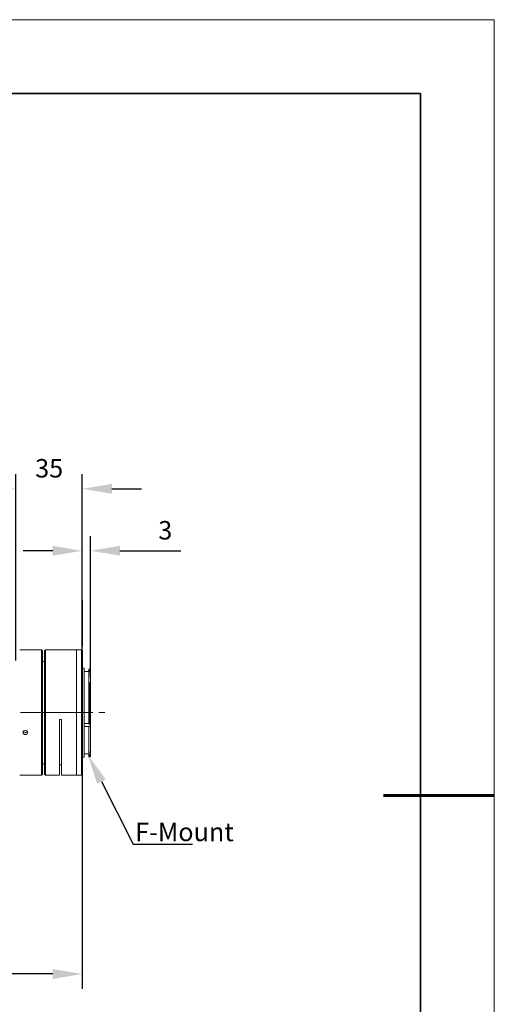
# Model space of a CAD drawing. Units: millimetres. Extents: x 12016 to 12313, y -7569 to -7359.
# Drawn here: x 12248 to 12313, y -7493 to -7359 of the extents above; entities that cross this region are included whole.
import ezdxf
from ezdxf import colors
from ezdxf.entities.mleader import LeaderData, LeaderLine
from ezdxf.math import Vec2, Vec3

# ---------------------------------------------------------------- set-up
doc = ezdxf.new("R2010")
doc.units = ezdxf.units.MM
doc.header["$LTSCALE"] = 10
doc.header["$PDMODE"] = 34
doc.layers.add('6文字层', color=3, linetype='Continuous')
doc.layers.add('粗实线层', color=7, linetype='Continuous', lineweight=35)
doc.layers.add('细实线层', color=7, linetype='Continuous', lineweight=18)
doc.styles.get("Standard").update_dxf_attribs({"font": '黑体.ttf'})
doc.styles.add('TH-GBD2M', font='calibri.ttf', dxfattribs={"width": 0.8, "height": 2.5})
doc.dimstyles.new('TH-GBD2M', dxfattribs={"dimtxt": 2.5, "dimasz": 4, "dimexe": 2, "dimexo": 0, "dimgap": 1.5, "dimtad": 1, "dimdec": 4, "dimlfac": 0.1, "dimzin": 9, "dimdsep": 46, "dimtxsty": 'TH-GBD2M', "dimcen": 0, "dimclrt": 3, "dimadec": 0, "dimazin": 3, "dimtfac": 1, "dimtdec": 4, "dimtofl": 0, "dimtmove": 0, "dimatfit": 3, "dimfxl": 1, "dimtolj": 1, "dimtzin": 0, "dimarcsym": 0})

# ---------------------------------------------------------------- blocks, each defined once
blk = doc.blocks.new('*X96')
at = {"layer": '粗实线层'}
for p, q in [((138.5, 95), (-138.5, 95)), ((138.5, -95), (138.5, 95))]:
    blk.add_line(p, q, dxfattribs=at)
at = {"layer": '粗实线层', "lineweight": 60}
blk.add_line((148.5, 0), (133.5, 0), dxfattribs=at)
at = {"layer": '细实线层'}
for p, q in [((148.5, 105), (-148.5, 105)), ((148.5, -105), (148.5, 105))]:
    blk.add_line(p, q, dxfattribs=at)
blk = doc.blocks.new('*D222')
at = {"layer": '6文字层', "color": 0, "lineweight": -2, "transparency": 16777216}
for p, q in [((12256.74, -7461.33), (12256.74, -7490.51)), ((12164.08, -7472.38), (12164.08, -7490.51)), ((12252.74, -7488.51), (12168.08, -7488.51))]:
    blk.add_line(p, q, dxfattribs=at)
at = {"layer": '6文字层', "color": 0, "transparency": 16777216}
for points in [[(12168.08, -7487.85), (12168.08, -7489.18), (12164.08, -7488.51)], [(12252.74, -7487.85), (12252.74, -7489.18), (12256.74, -7488.51)]]:
    blk.add_solid(points, dxfattribs=at)
at = {"layer": 'Defpoints', "color": 0, "transparency": 16777216}
for p in [(12256.74, -7461.33), (12164.08, -7472.38), (12164.08, -7488.51)]:
    blk.add_point(p, dxfattribs=at)
at = {"layer": '6文字层', "color": 3, "transparency": 16777216, "insert": (12210.41, -7485.73), "char_height": 2.5, "attachment_point": 5, "style": 'TH-GBD2M'}
blk.add_mtext('\\A1;360.7', dxfattribs=at)
blk = doc.blocks.new('*D225')
at = {"layer": '6文字层', "color": 0, "lineweight": -2, "transparency": 16777216}
for p, q in [((12247.75, -7446.08), (12247.75, -7420.84)), ((12256.74, -7444.82), (12256.74, -7420.84)), ((12243.75, -7422.84), (12239.75, -7422.84)), ((12260.74, -7422.84), (12264.74, -7422.84))]:
    blk.add_line(p, q, dxfattribs=at)
at = {"layer": '6文字层', "color": 0, "transparency": 16777216}
for points in [[(12243.75, -7422.18), (12243.75, -7423.51), (12247.75, -7422.84)], [(12260.74, -7422.18), (12260.74, -7423.51), (12256.74, -7422.84)]]:
    blk.add_solid(points, dxfattribs=at)
at = {"layer": 'Defpoints', "color": 0, "transparency": 16777216}
for p in [(12256.74, -7422.84), (12256.74, -7444.82), (12247.75, -7446.08)]:
    blk.add_point(p, dxfattribs=at)
at = {"layer": '6文字层', "color": 3, "transparency": 16777216, "insert": (12252.25, -7420.06), "char_height": 2.5, "attachment_point": 5, "style": 'TH-GBD2M'}
blk.add_mtext('\\A1;35', dxfattribs=at)
blk = doc.blocks.new('*D229')
at = {"layer": '6文字层', "color": 0, "lineweight": -2, "transparency": 16777216}
for p, q in [((12256.74, -7445.01), (12256.74, -7429.23)), ((12257.84, -7448.23), (12257.84, -7429.23)), ((12252.74, -7431.23), (12248.74, -7431.23)), ((12261.84, -7431.23), (12270.09, -7431.23))]:
    blk.add_line(p, q, dxfattribs=at)
at = {"layer": '6文字层', "color": 0, "transparency": 16777216}
for points in [[(12252.74, -7430.56), (12252.74, -7431.89), (12256.74, -7431.23)], [(12261.84, -7430.56), (12261.84, -7431.89), (12257.84, -7431.23)]]:
    blk.add_solid(points, dxfattribs=at)
at = {"layer": 'Defpoints', "color": 0, "transparency": 16777216}
for p in [(12257.84, -7431.23), (12256.74, -7445.01), (12257.84, -7448.23)]:
    blk.add_point(p, dxfattribs=at)
at = {"layer": '6文字层', "color": 3, "transparency": 16777216, "insert": (12267.97, -7428.45), "char_height": 2.5, "attachment_point": 5, "style": 'TH-GBD2M'}
blk.add_mtext('\\A1;3', dxfattribs=at)

msp = doc.modelspace()

# ---------------------------------------------------------------- linework, layer by layer
at = {"color": 7, "lineweight": 0}
for points in [[(12256.74258, -7444.13554), (12256.74258, -7437.97782)], [(12251.21572, -7444.65207), (12248.25921, -7444.65207)], [(12251.21572, -7445.08707), (12251.21572, -7444.84918), (12251.21572, -7444.70644), (12251.21572, -7444.65207)], [(12251.21572, -7461.60278), (12251.21572, -7461.56879), (12251.21572, -7461.43286), (12251.21572, -7461.20858), (12251.21572, -7460.89593), (12251.21572, -7460.50173), (12251.21572, -7460.02597), (12251.21572, -7459.46865), (12251.21572, -7458.85016), (12251.21572, -7458.1637), (12251.21572, -7457.42288), (12251.21572, -7456.63447), (12251.21572, -7455.81208), (12251.21572, -7454.95571), (12251.21572, -7454.07895), (12251.21572, -7453.1954), (12251.21572, -7452.30504), (12251.21572, -7451.42828), (12251.21572, -7450.5719), (12251.21572, -7449.74273), (12251.21572, -7448.94753), (12251.21572, -7448.1999), (12251.21572, -7447.50664), (12251.21572, -7446.87457), (12251.21572, -7446.31045), (12251.21572, -7445.8211), (12251.21572, -7445.4133), (12251.21572, -7445.08707)], [(12251.34547, -7444.78122), (12251.21573, -7444.65207)], [(12251.34547, -7444.78122), (12251.34547, -7444.83559), (12251.34547, -7444.9783), (12251.34547, -7445.2094)], [(12251.34547, -7445.2094), (12251.34547, -7445.52884), (12251.34547, -7445.92983), (12251.34547, -7446.4124), (12251.34547, -7446.96971), (12251.34547, -7447.58821), (12251.34547, -7448.27465), (12251.34547, -7449.00868), (12251.34547, -7449.79029), (12251.34547, -7450.61269), (12251.34547, -7451.45547), (12251.34547, -7452.31864), (12251.34547, -7453.1954), (12251.34547, -7454.06536), (12251.34547, -7454.92853), (12251.34547, -7455.7713), (12251.34547, -7456.5801), (12251.34547, -7457.36171), (12251.34547, -7458.08894), (12251.34547, -7458.7618), (12251.34547, -7459.3735), (12251.34547, -7459.91722), (12251.34547, -7460.39298), (12251.34547, -7460.78039), (12251.34547, -7461.08624), (12251.34547, -7461.31052), (12251.34547, -7461.43966), (12251.34547, -7461.48044)], [(12251.60343, -7461.48044), (12251.60343, -7461.43966), (12251.60343, -7461.31052), (12251.60343, -7461.09983), (12251.60343, -7460.79398), (12251.60343, -7460.40658), (12251.60343, -7459.94441), (12251.60343, -7459.40748), (12251.60343, -7458.80258), (12251.60343, -7458.12972), (12251.60343, -7457.40928), (12251.60343, -7456.64127), (12251.60343, -7455.83247), (12251.60343, -7454.99649), (12251.60343, -7454.14012), (12251.60343, -7453.27696), (12251.60343, -7452.40699), (12251.60343, -7451.54383), (12251.60343, -7450.70103), (12251.60343, -7449.87866), (12251.60343, -7449.09705), (12251.60343, -7448.36301), (12251.60343, -7447.67655), (12251.60343, -7447.04448), (12251.60343, -7446.48715), (12251.60343, -7445.99101), (12251.60343, -7445.58322), (12251.60343, -7445.25017), (12251.60343, -7445.00551), (12251.60343, -7444.84918), (12251.60343, -7444.78122)], [(12251.73319, -7444.65207), (12251.60344, -7444.78122)], [(12255.96715, -7444.65207), (12251.73319, -7444.65207)], [(12251.73319, -7444.65207), (12251.73319, -7444.72003), (12251.73319, -7444.88317), (12251.73319, -7445.12783), (12251.73319, -7445.46766), (12251.73319, -7445.88225), (12251.73319, -7446.3852), (12251.73319, -7446.94932), (12251.73319, -7447.58821), (12251.73319, -7448.28824), (12251.73319, -7449.03587), (12251.73319, -7449.83108), (12251.73319, -7450.66027), (12251.73319, -7451.51664), (12251.73319, -7452.3934), (12251.73319, -7453.27696), (12251.73319, -7454.16051), (12251.73319, -7455.03048), (12251.73319, -7455.87325), (12251.73319, -7456.69564), (12251.73319, -7457.47725), (12251.73319, -7458.21128), (12251.73319, -7458.89094), (12251.73319, -7459.50263), (12251.73319, -7460.05316), (12251.73319, -7460.52212), (12251.73319, -7460.91632), (12251.73319, -7461.22217), (12251.73319, -7461.43966), (12251.73319, -7461.56879), (12251.73319, -7461.60278)], [(12256.61282, -7444.65207), (12255.96715, -7444.65207)], [(12255.96715, -7461.60278), (12255.96715, -7461.57559), (12255.96715, -7461.46005), (12255.96715, -7461.24936), (12255.96715, -7460.95031), (12255.96715, -7460.5697), (12255.96715, -7460.10753), (12255.96715, -7459.5638), (12255.96715, -7458.95211), (12255.96715, -7458.27245), (12255.96715, -7457.54521), (12255.96715, -7456.76361), (12255.96715, -7455.94122), (12255.96715, -7455.09165), (12255.96715, -7454.21489), (12255.96715, -7453.33133), (12255.96715, -7452.44777), (12255.96715, -7451.56422), (12255.96715, -7450.70103), (12255.96715, -7449.86507), (12255.96715, -7449.06985), (12255.96715, -7448.31545), (12255.96715, -7447.60858), (12255.96715, -7446.96971), (12255.96715, -7446.392), (12255.96715, -7445.88906), (12255.96715, -7445.46766), (12255.96715, -7445.13464), (12255.96715, -7444.88317), (12255.96715, -7444.72003), (12255.96715, -7444.65207)], [(12255.96715, -7444.65207), (12255.96715, -7444.74042), (12255.96715, -7444.91034), (12255.96715, -7445.16861), (12255.96715, -7445.50844), (12255.96715, -7445.93664), (12255.96715, -7446.43957), (12255.96715, -7447.01728), (12255.96715, -7447.65618), (12255.96715, -7448.36301), (12255.96715, -7449.11063), (12255.96715, -7449.90583), (12255.96715, -7450.74181), (12255.96715, -7451.5914), (12255.96715, -7452.46816), (12255.96715, -7453.34492), (12255.96715, -7454.22168), (12255.96715, -7455.09165), (12255.96715, -7455.93442), (12255.96715, -7456.75001), (12255.96715, -7457.52482), (12255.96715, -7458.25206), (12255.96715, -7458.92492), (12255.96715, -7459.53661), (12255.96715, -7460.07355), (12255.96715, -7460.54251), (12255.96715, -7460.92992), (12255.96715, -7461.22897), (12255.96715, -7461.44646), (12255.96715, -7461.56879), (12255.96715, -7461.60278)], [(12256.61282, -7461.60278), (12256.61282, -7461.56879), (12256.61282, -7461.44646), (12256.61282, -7461.22897), (12256.61282, -7460.92992), (12256.61282, -7460.54251), (12256.61282, -7460.07355), (12256.61282, -7459.53661), (12256.61282, -7458.92492), (12256.61282, -7458.25206), (12256.61282, -7457.52482), (12256.61282, -7456.75001), (12256.61282, -7455.93442), (12256.61282, -7455.09165), (12256.61282, -7454.22168), (12256.61282, -7453.34492), (12256.61282, -7452.46816), (12256.61282, -7451.5914), (12256.61282, -7450.74181), (12256.61282, -7449.90583), (12256.61282, -7449.11063), (12256.61282, -7448.36301), (12256.61282, -7447.65618), (12256.61282, -7447.01728), (12256.61282, -7446.43957), (12256.61282, -7445.93664), (12256.61282, -7445.50844), (12256.61282, -7445.16861), (12256.61282, -7444.91034), (12256.61282, -7444.74042), (12256.61282, -7444.65886)], [(12256.74258, -7444.78122), (12256.61283, -7444.65207)], [(12256.74258, -7444.78122), (12256.74258, -7444.84918), (12256.74258, -7445.00551), (12256.74258, -7445.25017), (12256.74258, -7445.58322), (12256.74258, -7445.99779), (12256.74258, -7446.49394), (12256.74258, -7447.05808), (12256.74258, -7447.69016), (12256.74258, -7448.38341), (12256.74258, -7449.13104), (12256.74258, -7449.91943), (12256.74258, -7450.74181), (12256.74258, -7451.5914), (12256.74258, -7452.45457), (12256.74258, -7453.33133), (12256.74258, -7454.20129), (12256.74258, -7455.05766), (12256.74258, -7455.90044), (12256.74258, -7456.70923), (12256.74258, -7457.47725), (12256.74258, -7458.19769), (12256.74258, -7458.86375), (12256.74258, -7459.46865), (12256.74258, -7459.99878), (12256.74258, -7460.45415), (12256.74258, -7460.83476), (12256.74258, -7461.12702), (12256.74258, -7461.33091), (12256.74258, -7461.45325), (12256.74258, -7461.48044)], [(12251.60343, -7446.19491), (12251.34547, -7446.19491)], [(12256.99282, -7447.10564), (12256.74259, -7447.10564)], [(12256.99282, -7447.10564), (12256.99282, -7447.12604), (12256.99282, -7447.22799), (12256.99282, -7447.42508), (12256.99282, -7447.70375), (12256.99282, -7448.06397), (12256.99282, -7448.50575), (12256.99282, -7449.01549), (12256.99282, -7449.58639), (12256.99282, -7450.21168), (12256.99282, -7450.87774), (12256.99282, -7451.58461), (12256.99282, -7452.31184), (12256.99282, -7453.05267), (12256.99282, -7453.7935), (12256.99282, -7454.52073)], [(12257.61224, -7447.55423), (12256.99282, -7447.55423)], [(12257.61224, -7447.24157), (12257.76826, -7447.24157)], [(12257.61224, -7447.3707), (12257.61224, -7447.24157)], [(12257.61224, -7447.3707), (12257.84238, -7447.3707)], [(12257.61224, -7447.54062), (12257.61224, -7447.49985), (12257.61224, -7447.46587), (12257.61224, -7447.4183), (12257.61224, -7447.3707)], [(12257.84238, -7447.54062), (12257.61224, -7447.54062)], [(12257.61224, -7449.08346), (12257.61224, -7448.75041), (12257.61224, -7448.38341), (12257.61224, -7448.07756), (12257.61224, -7447.83968), (12257.61224, -7447.66977), (12257.61224, -7447.56782), (12257.61224, -7447.54062)], [(12257.84238, -7447.31635), (12257.76825, -7447.24157)], [(12257.84238, -7447.3707), (12257.84238, -7447.31635)], [(12257.84238, -7447.3707), (12257.84238, -7447.4183), (12257.84238, -7447.46587), (12257.84238, -7447.49985), (12257.84238, -7447.53384)], [(12257.84238, -7449.13782), (12257.84238, -7448.75041), (12257.84238, -7448.38341), (12257.84238, -7448.07756), (12257.84238, -7447.83968), (12257.84238, -7447.66977), (12257.84238, -7447.56782), (12257.84238, -7447.54062)], [(12257.61224, -7449.08346), (12257.76826, -7449.08346)], [(12257.61224, -7449.08346), (12257.61224, -7449.66795), (12257.61224, -7450.31363), (12257.61224, -7451.0001), (12257.61224, -7451.72054), (12257.61224, -7452.46816), (12257.61224, -7453.22258), (12257.61224, -7453.97021), (12257.61224, -7454.71104)], [(12257.76826, -7454.71104), (12257.76826, -7453.97021), (12257.76826, -7453.22258), (12257.76826, -7452.46816), (12257.76826, -7451.72054), (12257.76826, -7451.0001), (12257.76826, -7450.31363), (12257.76826, -7449.66795), (12257.76826, -7449.08346)], [(12257.76826, -7449.08346), (12257.84239, -7449.13782)], [(12257.84238, -7449.13782), (12257.84238, -7449.71553), (12257.84238, -7450.34761), (12257.84238, -7451.02727), (12257.84238, -7451.74093), (12257.84238, -7452.47496), (12257.84238, -7453.21579), (12257.84238, -7453.96341), (12257.84238, -7454.69065)], [(12253.65632, -7454.07895), (12253.91428, -7454.07895)], [(12253.65632, -7461.60278), (12253.65632, -7461.56879), (12253.65632, -7461.43286), (12253.65632, -7461.21537), (12253.65632, -7460.90273), (12253.65632, -7460.50173), (12253.65632, -7460.02597), (12253.65632, -7459.47545), (12253.65632, -7458.85016), (12253.65632, -7458.1637), (12253.65632, -7457.42288), (12253.65632, -7456.63447), (12253.65632, -7455.80529), (12253.65632, -7454.94892), (12253.65632, -7454.07895)], [(12253.91428, -7454.07895), (12253.91428, -7454.96251), (12253.91428, -7455.82568), (12253.91428, -7456.65486), (12253.91428, -7457.45006), (12253.91428, -7458.19769), (12253.91428, -7458.88414), (12253.91428, -7459.50943), (12253.91428, -7460.06675), (12253.91428, -7460.54251), (12253.91428, -7460.92991), (12253.91428, -7461.23576), (12253.91428, -7461.45325), (12253.91428, -7461.57559), (12253.91428, -7461.60278)], [(12256.99282, -7454.52073), (12256.99282, -7455.23437), (12256.99282, -7455.90724), (12256.99282, -7456.54612), (12256.99282, -7457.13062), (12256.99282, -7457.65396), (12256.99282, -7458.10933), (12256.99282, -7458.48314), (12256.99282, -7458.78219), (12256.99282, -7458.99289), (12256.99282, -7459.12202), (12256.99282, -7459.14921)], [(12257.61224, -7454.60909), (12256.99282, -7454.60909)], [(12256.99282, -7454.99649), (12257.78834, -7454.99649)], [(12257.61224, -7454.71104), (12257.76826, -7454.71104)], [(12257.61224, -7458.49673), (12257.61224, -7458.26565), (12257.61224, -7457.9666), (12257.61224, -7457.58599), (12257.61224, -7457.14421), (12257.61224, -7456.64806), (12257.61224, -7456.09754), (12257.61224, -7455.49944), (12257.61224, -7454.99649)], [(12257.84238, -7454.69065), (12257.76825, -7454.71104)], [(12257.78834, -7454.82658), (12257.78834, -7454.75182), (12257.78834, -7454.70424)], [(12257.78834, -7454.99649), (12257.78834, -7454.95571), (12257.78834, -7454.89454), (12257.78834, -7454.82658)], [(12257.78834, -7454.99649), (12257.84238, -7454.94212)], [(12257.84238, -7454.69065), (12257.84238, -7454.71783), (12257.84238, -7454.76541), (12257.84238, -7454.81978)], [(12257.84238, -7454.81978), (12257.84238, -7454.87415), (12257.84238, -7454.91493), (12257.84238, -7454.94212)], [(12257.84238, -7458.49673), (12257.84238, -7458.26565), (12257.84238, -7457.9666), (12257.84238, -7457.58599), (12257.84238, -7457.14421), (12257.84238, -7456.64806), (12257.84238, -7456.09754), (12257.84238, -7455.49944), (12257.84238, -7454.94212)], [(12248.76895, -7455.66936), (12248.81685, -7455.73052), (12248.8987, -7455.79169), (12249.00065, -7455.81208), (12249.10261, -7455.81208), (12249.19837, -7455.7713), (12249.27253, -7455.70334), (12249.30032, -7455.66936)], [(12256.99282, -7458.70063), (12257.61224, -7458.70063)], [(12257.61224, -7458.49673), (12257.84238, -7458.49673)], [(12257.61224, -7458.80258), (12257.61224, -7458.75501), (12257.61224, -7458.70743), (12257.61224, -7458.65985), (12257.61224, -7458.61228), (12257.61224, -7458.5715), (12257.61224, -7458.53752), (12257.61224, -7458.51033)], [(12257.84238, -7458.80258), (12257.61224, -7458.80258)], [(12257.61224, -7458.93172), (12257.61224, -7458.80258)], [(12257.61224, -7458.93172), (12257.76826, -7458.93172)], [(12257.61224, -7458.93172), (12257.61224, -7459.06085), (12257.61224, -7459.10163)], [(12257.76826, -7458.93172), (12257.84239, -7458.85696)], [(12257.76826, -7459.10163), (12257.76826, -7459.06085), (12257.76826, -7458.93172)], [(12257.84238, -7458.49673), (12257.84238, -7458.53751), (12257.84238, -7458.5715), (12257.84238, -7458.61228), (12257.84238, -7458.65985), (12257.84238, -7458.70743), (12257.84238, -7458.755), (12257.84238, -7458.80258)], [(12257.84238, -7458.85696), (12257.84238, -7458.80258)], [(12257.84238, -7458.85696), (12257.84238, -7458.97929), (12257.84238, -7459.02687)], [(12251.34547, -7460.06675), (12251.60343, -7460.06675)], [(12253.65632, -7460.19588), (12253.91428, -7460.19588)], [(12256.74258, -7459.14921), (12256.99282, -7459.14921)], [(12257.61224, -7459.10163), (12257.76826, -7459.10163)], [(12257.76826, -7459.10163), (12257.84239, -7459.02687)], [(12248.2592, -7461.60278), (12251.21572, -7461.60278)], [(12251.21572, -7461.60278), (12251.34546, -7461.48044)], [(12251.60343, -7461.48044), (12251.73319, -7461.60278)], [(12251.73319, -7461.60278), (12253.65632, -7461.60278)], [(12253.91428, -7461.60278), (12255.96714, -7461.60278)], [(12255.96715, -7461.60278), (12256.61283, -7461.60278)], [(12256.61282, -7461.60278), (12256.74258, -7461.48044)]]:
    msp.add_lwpolyline(points, dxfattribs=at)
at = {"color": 9, "lineweight": 0, "true_color": 0xc0c0c0}
for points in [[(12248.37505, -7453.12743), (12258.14206, -7453.12743)], [(12258.95766, -7453.12743), (12259.77324, -7453.12743)]]:
    msp.add_lwpolyline(points, dxfattribs=at)
at = {"color": 7, "lineweight": 0}
msp.add_ellipse((12249.03154, -7455.81208), major_axis=(0.30894, 0), ratio=0.946, start_param=0, end_param=6.283185, dxfattribs=at)

# ---------------------------------------------------------------- block references
at = {"layer": '6文字层'}
msp.add_blockref('*X96', (12164.02152, -7464.34551), dxfattribs=at)

# ---------------------------------------------------------------- texts
at = {"color": 7, "insert": (12263.90397, -7468.03442), "char_height": 2.5, "attachment_point": 1, "style": 'TH-GBD2M'}
msp.add_mtext('{\\C3;F-Mount}', dxfattribs=at)

# ---------------------------------------------------------------- dimensions: what is measured, and where the dimension line sits
at = {"layer": '6文字层'}
for base, p1, p2, text, picture, middle in [((12256.74258, -7422.8434), (12247.74946, -7446.07936), (12256.74258, -7444.8152), '35', '*D225', (12252.24602, -7420.06263)), ((12257.84238, -7431.2268), (12256.74258, -7445.00551), (12257.84238, -7448.23049), '3', '*D229', (12267.96623, -7428.44603)), ((12164.07728, -7488.51381), (12256.74258, -7461.33091), (12164.07728, -7472.3777), '360.7', '*D222', (12210.40993, -7485.73304))]:
    dim = msp.add_linear_dim(base=base, p1=p1, p2=p2, text=text, dimstyle='TH-GBD2M', dxfattribs=at)
    dim.commit()
    dim.dimension.update_dxf_attribs({"geometry": picture, "text_midpoint": middle})

# ---------------------------------------------------------------- leaders
ml = msp.add_multileader_mtext('Standard', dxfattribs=at)
ml.set_content('', color=256)
ml.set_leader_properties()
ml.build(insert=Vec2(0, 0))
ctx = ml.context
ctx.base_point, ctx.char_height, ctx.plane_origin = Vec3(12271.63873, -7470.94043), 2, Vec3(12257.50233, -7458.89016)
notes = []
notes.append((ctx, [(0, (1, 1, 0), (12263.63873, -7470.94043), (1, 0), 8, [(0, [(12257.50233, -7458.89016)], 0, [])])]))
ctx.mtext.insert, ctx.mtext.flow_direction = Vec3(12273.63873, -7469.94043), 5
for ctx, leaders in notes:
    for number, flags, end, landing, length, lines in leaders:
        leader = LeaderData()
        leader.index, (leader.has_last_leader_line, leader.has_dogleg_vector, leader.attachment_direction) = number, flags
        leader.last_leader_point, leader.dogleg_vector, leader.dogleg_length = Vec3(end), Vec3(landing), length
        for number, points, colour, breaks in lines:
            line = LeaderLine()
            line.index, line.vertices, line.color, line.breaks = number, Vec3.list(points), colors.encode_raw_color(colour), breaks
            leader.lines.append(line)
        ctx.leaders.append(leader)

doc.saveas('drawing.dxf')
